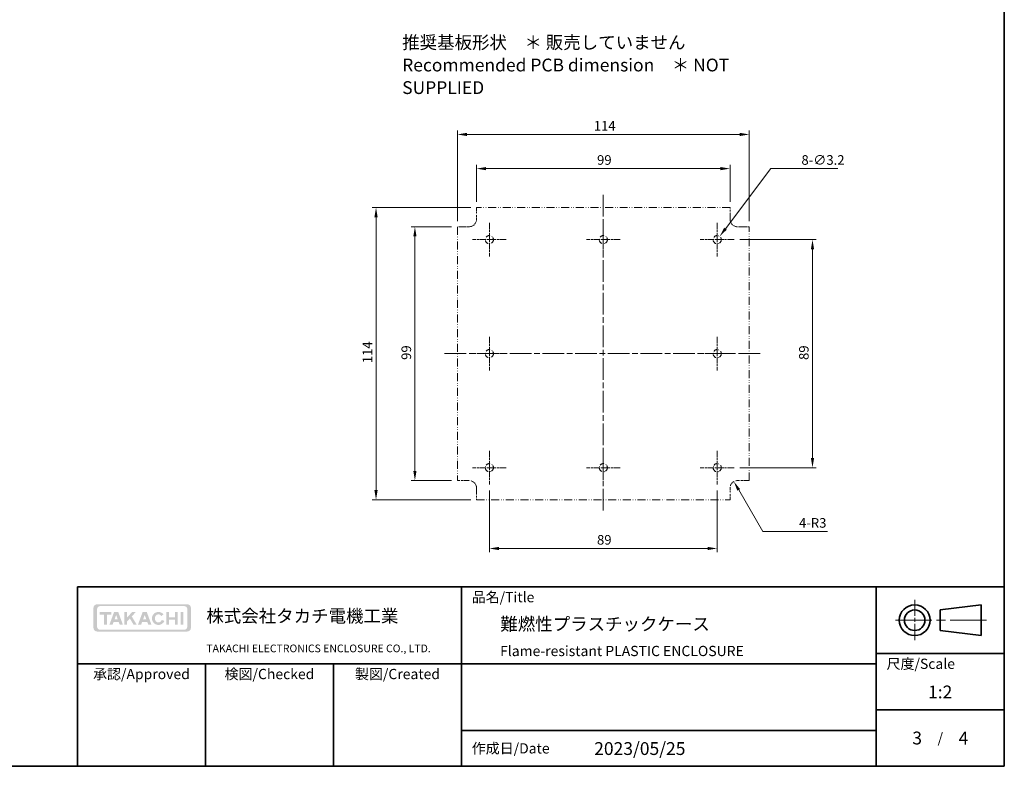
# Model space of a CAD drawing. Units: millimetres. Extents: x 22 to 2984, y 12 to 574.
# Drawn here: x 1808 to 2192, y 12 to 303 of the extents above; entities that cross this region are included whole.
import ezdxf
from ezdxf.enums import TextEntityAlignment as Align

# ---------------------------------------------------------------- set-up
doc = ezdxf.new("R2010")
doc.units = ezdxf.units.MM
doc.header["$LTSCALE"] = 1.5
doc.linetypes.add('CHAIN', pattern=[0.35429999999999995, 0.2362, -0.0295, 0.0591, -0.0295])
doc.linetypes.add('DASH_DOUBLE_DOT', pattern=[0.43979999999999997, 0.24, -0.06, 0.0098, -0.06, 0.01, -0.06])
doc.layers.get('Defpoints').update_dxf_attribs({"lineweight": 25})
for name, color, linetype, lineweight in [('Border (ISO)', 7, 'Continuous', 35), ('Center Mark (ISO)', 131, 'Continuous', 18), ('Centerline (ISO)', 131, 'Continuous', 18), ('Dimension (ISO)', 7, 'Continuous', 18), ('Hatch (ISO)', 1, 'Continuous', 18), ('Symbol (ISO)', 7, 'Continuous', 18), ('Title (ISO)', 7, 'Continuous', 35), ('Visible (ISO)', 7, 'Continuous', 35)]:
    doc.layers.add(name, color=color, linetype=linetype, lineweight=lineweight)
doc.styles.add('Note Text (TK)', font='MS PGothic.ttf')
doc.styles.add('文字スタイル67', font='arial.ttf')
doc.dimstyles.new('Default - Method 1b (TK)', dxfattribs={"dimscale": 1.5, "dimtxt": 2.5, "dimasz": 2.5, "dimexe": 1, "dimexo": 1.499999999999999, "dimgap": 1, "dimtad": 1, "dimtoh": 1, "dimrnd": 1e-08, "dimdsep": 46, "dimtxsty": 'Note Text (TK)', "dimcen": 0.09, "dimdle": 5, "dimclrd": 100, "dimclre": 100, "dimclrt": 7, "dimadec": 1, "dimazin": 1, "dimtfac": 1, "dimtmove": 0, "dimatfit": 3, "dimfxl": 1, "dimtolj": 1, "dimlwd": -1, "dimlwe": -1, "dimarcsym": 0})

# ---------------------------------------------------------------- blocks, each defined once
blk = doc.blocks.new('図面枠 tk図枠')
at = {"layer": 'Border (ISO)'}
for p in [(405.4999999999999, 289), (14.50000000000001, 8.000000000000007)]:
    blk.add_line(p, (405.4999999999999, 8.000000000000007), dxfattribs=at)
blk = doc.blocks.new('表題欄 tk表題欄')
at = {"layer": 'Hatch (ISO)'}
h = blk.add_hatch(color=256, dxfattribs=at)
edge = h.paths.add_edge_path(flags=0)
edge.add_arc((95.57537688673352, 236.2990653650367), 0.5958259999999996, 269.9999999999897, 360)
edge.add_line((96.17120288673351, 236.2990653650368), (96.17120288673348, 239.7107813650365))
edge.add_arc((95.5753768867335, 239.7107813650366), 0.5958259999999996, 0, 90.0000000000068)
edge.add_line((95.57537688673342, 240.3066073650366), (79.13710888673356, 240.3066073650366))
edge.add_arc((79.13710888673353, 239.7107813650366), 0.5958259999999996, 89.99999999999744, 180)
edge.add_line((78.54128288673353, 239.7107813650365), (78.54128288673331, 236.2990653650368))
edge.add_arc((79.13710888673332, 236.2990653650365), 0.5958259999999996, 180, 270.0000000000231)
edge.add_line((79.13710888673356, 235.7032393650365), (95.57537688673342, 235.7032393650367))
edge = h.paths.add_edge_path()
edge.add_line((77.83935088673357, 239.9556413650366), (77.83935088673357, 236.0542053650368))
edge.add_arc((78.54128288673346, 236.0542053650367), 0.7019319999998935, 180, 270.0000000000087)
edge.add_line((78.54128288673357, 235.3522733650368), (96.17120288673352, 235.3522733650368))
edge.add_arc((96.17120288673351, 236.0542053650367), 0.7019319999998921, 270, 360)
edge.add_line((96.8731348867334, 236.0542053650368), (96.87313488673352, 239.9556413650366))
edge.add_arc((96.1712028867336, 239.9556413650367), 0.7019319999998921, 0, 90.00000000000873)
edge.add_line((96.17120288673348, 240.6575733650367), (78.54128288673357, 240.6575733650366))
edge.add_arc((78.54128288673357, 239.9556413650366), 0.7019319999999984, 90, 180)
for points in [[(79.07181288673355, 239.1476033650369), (79.07181288673355, 238.6578833650367), (79.92066088673353, 238.6578833650367), (79.92066088673353, 236.6581933650368), (80.50832488673353, 236.6581933650368), (80.50832488673353, 238.6578833650367), (81.35717288673355, 238.6578833650367), (81.35717288673355, 239.1476033650369)], [(85.68407849525303, 236.6581933650368), (84.9434673993943, 237.8918698287545), (84.41792288673358, 237.3246628822781), (84.41792288673358, 236.6581933650368), (83.89555488673355, 236.6581933650368), (83.89555488673355, 239.1476033650369), (84.41792288673358, 239.1476033650369), (84.41792288673358, 238.0993979968839), (85.38913556809511, 239.1476033650369), (86.10696490847272, 239.1476033650369), (85.31925422435492, 238.2974470774499), (86.30334488673353, 236.6581933650368)], [(92.09142939614459, 239.1476033650369), (92.09142939614459, 236.6581933650368), (92.60971639614465, 236.6581933650368), (92.60971639614465, 237.6580383650368), (93.76872039614462, 237.6580383650368), (93.76872039614462, 236.6581933650368), (94.28700739614459, 236.6581933650368), (94.28700739614459, 239.1476033650369), (93.76872039614462, 239.1476033650369), (93.76872039614462, 238.1477583650367), (92.60971639614465, 238.1477583650367), (92.60971639614465, 239.1476033650369)], [(94.84202339614467, 239.1476033650369), (94.84202339614467, 236.6581933650368), (95.36439139614473, 236.6581933650368), (95.36439139614473, 239.1476033650369)]]:
    blk.add_hatch(color=256, dxfattribs=at).paths.add_polyline_path(points)
h = blk.add_hatch(color=256, dxfattribs=at)
h.paths.add_polyline_path([(82.59020695886475, 237.7110913650368), (81.95242681460243, 237.7110913650368), (82.27131688673356, 238.5794973650367)], flags=0)
h.paths.add_polyline_path([(82.77903014574996, 237.1968853650368), (81.76360362771717, 237.1968853650368), (81.56578886050404, 236.6581933650368), (80.94907288673355, 236.6581933650368), (81.86321688673357, 239.1476033650369), (82.67941688673353, 239.1476033650369), (83.59356088673351, 236.6581933650368), (82.97684491296302, 236.6581933650368)])
h = blk.add_hatch(color=256, dxfattribs=at)
h.paths.add_polyline_path([(87.52707281460246, 237.7110913650368), (88.16485295886469, 237.7110913650368), (87.84596288673359, 238.5794973650367)], flags=0)
h.paths.add_polyline_path([(87.14043486050403, 236.6581933650368), (87.3382496277172, 237.1968853650368), (88.35367614574989, 237.1968853650368), (88.551490912963, 236.6581933650368), (89.16820688673343, 236.6581933650368), (88.25406288673352, 239.1476033650369), (87.43786288673356, 239.1476033650369), (86.52371888673358, 236.6581933650368)])
h = blk.add_hatch(color=256, dxfattribs=at)
edge = h.paths.add_edge_path()
edge.add_arc((90.52309888673334, 237.9028983650369), 1.273272000000011, 38.55054079078439, 336.5820184016556)
edge.add_line((91.69149139614446, 237.3968543650369), (91.17255542714857, 237.6216113977801))
edge.add_ellipse((90.52309888673352, 237.9028983650369), major_axis=(0, -0.7998759999999119), ratio=0.8673469387756529, start_angle=128.5505407907963, end_angle=426.582018401653, ccw=False)
edge.add_line((91.09381514418376, 238.3576891122095), (91.51887237036831, 238.6964075050431))
at = {"layer": 'Title (ISO)'}
for p, q in [((74.70882392282105, 244.052739026017), (255.7088239228211, 244.052739026017)), ((74.70882392282105, 209.052739026017), (74.70882392282105, 244.052739026017)), ((149.7088239228211, 244.052739026017), (149.7088239228211, 209.052739026017)), ((230.7088239228211, 244.052739026017), (230.7088239228211, 209.052739026017)), ((255.7088239228211, 244.052739026017), (255.7088239228211, 209.052739026017)), ((243.2088239228211, 239.552739026017), (251.2088239228211, 240.5527390260171)), ((251.2088239228211, 234.552739026017), (251.2088239228211, 240.5527390260171)), ((243.2088239228211, 239.552739026017), (243.2088239228211, 235.552739026017)), ((243.2088239228211, 235.552739026017), (251.2088239228211, 234.552739026017)), ((230.7088239228211, 231.052739026017), (255.7088239228211, 231.052739026017)), ((74.70882392282105, 229.052739026017), (230.7088239228211, 229.052739026017)), ((99.70882392282108, 229.052739026017), (99.70882392282108, 209.052739026017)), ((124.708823922821, 229.052739026017), (124.708823922821, 209.052739026017)), ((230.7088239228211, 220.052739026017), (255.7088239228211, 220.052739026017)), ((149.7088239228211, 216.052739026017), (230.7088239228211, 216.052739026017)), ((255.7088239228211, 209.052739026017), (74.70882392282105, 209.052739026017))]:
    blk.add_line(p, q, dxfattribs=at)
at = {"layer": 'Title (ISO)', "color": 4, "linetype": 'CHAIN', "lineweight": 18, "ltscale": 8.889559745788574}
blk.add_line((238.2088239228211, 241.552739026017), (238.2088239228211, 233.552739026017), dxfattribs=at)
at = {"layer": 'Title (ISO)', "color": 4, "linetype": 'CHAIN', "lineweight": 18, "ltscale": 20.00163269042969}
blk.add_line((252.2088239228211, 237.552739026017), (234.2088239228211, 237.552739026017), dxfattribs=at)
at = {"layer": 'Title (ISO)'}
for radius in [3, 2]:
    blk.add_circle((238.2088239228211, 237.552739026017), radius, dxfattribs=at)
at = {"layer": 'Title (ISO)', "color": 1, "char_height": 2.000000029802322, "line_spacing_factor": 1.5, "style": 'Note Text (TK)'}
for s, insert, attachment_point in [('\\fＭＳ Ｐゴシック|b0|i0;\\H2.0000;品名/Title', (151.708823922821, 242.052739026017), 4), ('\\fＭＳ Ｐゴシック|b0|i0;\\H2.0000;尺度/Scale', (232.7088239228211, 229.052739026017), 4), ('\\fＭＳ Ｐゴシック|b0|i0;\\H2.0000;承認/Approved', (87.20882392282108, 227.052739026017), 5), ('\\fＭＳ Ｐゴシック|b0|i0;\\H2.0000;検図/Checked', (112.208823922821, 227.052739026017), 5), ('\\fＭＳ Ｐゴシック|b0|i0;\\H2.0000;製図/Created', (137.2088239228211, 227.052739026017), 5), ('\\fＭＳ Ｐゴシック|b0|i0;\\H2.0000;作成日/Date', (151.708823922821, 212.552739026017), 4)]:
    blk.add_mtext(s, dxfattribs=dict(at, insert=insert, attachment_point=attachment_point))
at = {"layer": 'Title (ISO)', "color": 7, "line_spacing_factor": 1.5, "style": 'Note Text (TK)'}
for s, insert, char_height, attachment_point in [('株式会社タカチ電機工業', (99.87313488673345, 238.052739026017), 2.5, 4), ('\\fArial|b0|i0;\\H1.4986;TAKACHI ELECTRONICS ENCLOSURE CO., LTD.', (99.87313488673342, 232.052739026017), 1.49859994649887, 4), ('\\fＭＳ Ｐゴシック|b0|i0;\\H2.0000;/', (243.2088239228211, 214.552739026017), 2.000000029802322, 5)]:
    blk.add_mtext(s, dxfattribs=dict(at, insert=insert, char_height=char_height, attachment_point=attachment_point))
at = {"layer": 'Title (ISO)', "color": 7}
for tag, p, height, style in [('<品名>_001', (157.2826875528348, 235.5612617124386), 2.5, 'Note Text (TK)'), ('<Title>_001', (157.2504337373031, 230.5513747487906), 2.000000029802322, '文字スタイル67'), ('<尺度>_001', (239.5440510892929, 222.302739026017), 2.5, 'Note Text (TK)'), ('<ページ_No.>_001', (238.0980284456275, 213.302739026017), 2.5, 'Note Text (TK)'), ('<総ページ数>_001', (246.7855284409709, 213.302739026017), 2.5, 'Note Text (TK)'), ('作成日_001', (175.632119106648, 211.2601253517655), 2.5, 'Note Text (TK)')]:
    blk.add_attdef(tag, p, '', height=height, dxfattribs=dict(at, style=style))
at = {"layer": 'Title (ISO)', "color": 7, "style": 'Note Text (TK)'}
blk.add_attdef('<承認>', text='', height=2.5, dxfattribs=at).set_placement((87.20882392282108, 217.052739026017), align=Align.MIDDLE_CENTER)
blk = doc.blocks.new('*D36')
at = {"layer": 'Defpoints', "color": 0}
for p in [(2085.129813937207, 245.2232473492105), (1986.129813937207, 230.0176805825856), (2085.129813937207, 230.0176805825856)]:
    blk.add_point(p, dxfattribs=at)
at = {"layer": 'Dimension (ISO)', "color": 100}
for p, q in [((1986.129813937207, 232.2676805825856), (1986.129813937207, 246.7232473492106)), ((2085.129813937207, 232.2676805825856), (2085.129813937207, 246.7232473492106)), ((1989.879813937207, 245.2232473492105), (2081.379813937207, 245.2232473492105))]:
    blk.add_line(p, q, dxfattribs=at)
for points in [[(1989.879813937207, 245.8482473492106), (1989.879813937207, 244.5982473492105), (1986.129813937207, 245.2232473492105)], [(2081.379813937207, 245.8482473492106), (2081.379813937207, 244.5982473492105), (2085.129813937207, 245.2232473492105)]]:
    blk.add_solid(points, dxfattribs=at)
at = {"layer": 'Dimension (ISO)', "color": 7, "insert": (2033.20083666448, 248.5982473492105), "char_height": 3.75, "attachment_point": 4, "style": 'Note Text (TK)'}
blk.add_mtext('\\A1;99', dxfattribs=at)
blk = doc.blocks.new('*D37')
at = {"layer": 'Defpoints', "color": 0}
for p in [(2092.629813937207, 258.5635951040336), (1978.629813937207, 222.5176805825856), (2092.629813937207, 222.5176805825856)]:
    blk.add_point(p, dxfattribs=at)
at = {"layer": 'Dimension (ISO)', "color": 100}
for p, q in [((1978.629813937207, 224.7676805825856), (1978.629813937207, 260.0635951040336)), ((1982.379813937207, 258.5635951040336), (2088.879813937207, 258.5635951040336)), ((2092.629813937207, 224.7676805825856), (2092.629813937207, 260.0635951040336))]:
    blk.add_line(p, q, dxfattribs=at)
for points in [[(1982.379813937207, 259.1885951040336), (1982.379813937207, 257.9385951040336), (1978.629813937207, 258.5635951040336)], [(2088.879813937207, 259.1885951040336), (2088.879813937207, 257.9385951040336), (2092.629813937207, 258.5635951040336)]]:
    blk.add_solid(points, dxfattribs=at)
at = {"layer": 'Dimension (ISO)', "color": 7, "insert": (2031.91177416448, 261.9385951040336), "char_height": 3.75, "attachment_point": 4, "style": 'Note Text (TK)'}
blk.add_mtext('\\A1;114', dxfattribs=at)
blk = doc.blocks.new('*D38')
at = {"layer": 'Defpoints', "color": 0}
for p in [(1978.629813937207, 222.5176805825856), (1962.066654488621, 123.5176805825856), (1978.629813937207, 123.5176805825856)]:
    blk.add_point(p, dxfattribs=at)
at = {"layer": 'Dimension (ISO)', "color": 100}
for p, q in [((1976.379813937207, 222.5176805825856), (1960.566654488621, 222.5176805825856)), ((1962.066654488621, 218.7676805825856), (1962.066654488621, 127.2676805825856)), ((1976.379813937207, 123.5176805825856), (1960.566654488621, 123.5176805825856))]:
    blk.add_line(p, q, dxfattribs=at)
for points in [[(1961.441654488621, 218.7676805825856), (1962.691654488621, 218.7676805825856), (1962.066654488621, 222.5176805825856)], [(1961.441654488621, 127.2676805825856), (1962.691654488621, 127.2676805825856), (1962.066654488621, 123.5176805825856)]]:
    blk.add_solid(points, dxfattribs=at)
at = {"layer": 'Dimension (ISO)', "color": 7, "insert": (1958.691654488621, 170.5887033098584), "char_height": 3.75, "attachment_point": 4, "rotation": 90, "style": 'Note Text (TK)'}
blk.add_mtext('\\A1;99', dxfattribs=at)
blk = doc.blocks.new('*D39')
at = {"layer": 'Defpoints', "color": 0}
for p in [(1986.129813937207, 230.0176805825856), (1946.873480982879, 116.0176805825857), (1986.129813937207, 116.0176805825856)]:
    blk.add_point(p, dxfattribs=at)
at = {"layer": 'Dimension (ISO)', "color": 100}
for p, q in [((1983.879813937207, 230.0176805825857), (1945.373480982879, 230.0176805825857)), ((1946.873480982879, 226.2676805825857), (1946.873480982879, 119.7676805825856)), ((1983.879813937207, 116.0176805825856), (1945.373480982879, 116.0176805825857))]:
    blk.add_line(p, q, dxfattribs=at)
for points in [[(1946.248480982879, 226.2676805825857), (1947.498480982879, 226.2676805825857), (1946.873480982879, 230.0176805825857)], [(1946.248480982879, 119.7676805825856), (1947.498480982879, 119.7676805825856), (1946.873480982879, 116.0176805825857)]]:
    blk.add_solid(points, dxfattribs=at)
at = {"layer": 'Dimension (ISO)', "color": 7, "insert": (1943.498480982879, 169.2996408098584), "char_height": 3.75, "attachment_point": 4, "rotation": 90, "style": 'Note Text (TK)'}
blk.add_mtext('\\A1;114', dxfattribs=at)
blk = doc.blocks.new('*D40')
at = {"layer": 'Defpoints', "color": 0}
for p in [(1991.129813937207, 121.9176805825856), (2080.129813937207, 121.9176805825856), (2080.129813937207, 96.99716457974883)]:
    blk.add_point(p, dxfattribs=at)
at = {"layer": 'Dimension (ISO)', "color": 100}
for p, q in [((1991.129813937207, 119.6676805825856), (1991.129813937207, 95.49716457974883)), ((2080.129813937207, 119.6676805825856), (2080.129813937207, 95.49716457974883)), ((1994.879813937207, 96.99716457974883), (2076.379813937207, 96.99716457974883))]:
    blk.add_line(p, q, dxfattribs=at)
for points in [[(1994.879813937207, 97.62216457974883), (1994.879813937207, 96.37216457974883), (1991.129813937207, 96.99716457974883)], [(2076.379813937207, 97.62216457974883), (2076.379813937207, 96.37216457974883), (2080.129813937207, 96.99716457974883)]]:
    blk.add_solid(points, dxfattribs=at)
at = {"layer": 'Dimension (ISO)', "color": 7, "insert": (2033.179529846298, 100.3721645797488), "char_height": 3.75, "attachment_point": 4, "style": 'Note Text (TK)'}
blk.add_mtext('\\A1;89', dxfattribs=at)
blk = doc.blocks.new('*D41')
at = {"layer": 'Defpoints', "color": 0}
for p in [(2086.729813937207, 217.5176805825856), (2086.729813937207, 128.5176805825856), (2117.333476296695, 128.5176805825856)]:
    blk.add_point(p, dxfattribs=at)
at = {"layer": 'Dimension (ISO)', "color": 100}
for p, q in [((2088.979813937207, 217.5176805825856), (2118.833476296695, 217.5176805825856)), ((2117.333476296695, 213.7676805825856), (2117.333476296695, 132.2676805825856)), ((2088.979813937207, 128.5176805825856), (2118.833476296695, 128.5176805825856))]:
    blk.add_line(p, q, dxfattribs=at)
for points in [[(2116.708476296695, 213.7676805825856), (2117.958476296695, 213.7676805825856), (2117.333476296695, 217.5176805825856)], [(2116.708476296695, 132.2676805825856), (2117.958476296695, 132.2676805825856), (2117.333476296695, 128.5176805825856)]]:
    blk.add_solid(points, dxfattribs=at)
at = {"layer": 'Dimension (ISO)', "color": 7, "insert": (2113.958476296695, 170.5673964916765), "char_height": 3.75, "attachment_point": 4, "rotation": 90, "style": 'Note Text (TK)'}
blk.add_mtext('\\A1;89', dxfattribs=at)
blk = doc.blocks.new('*D42')
at = {"layer": 'Defpoints', "color": 0}
for p in [(2079.164739924443, 216.2415018529845), (2081.094887949971, 218.7938593121868)]:
    blk.add_point(p, dxfattribs=at)
at = {"layer": 'Dimension (ISO)', "color": 100}
for p, q in [((2101.08136396321, 245.2232473492098), (2083.356780167386, 221.7849032096905)), ((2127.234442925673, 245.2232473492099), (2101.08136396321, 245.2232473492098)), ((2079.994813937206, 217.5176805825856), (2080.264813937207, 217.5176805825856)), ((2080.129813937206, 217.3826805825856), (2080.129813937206, 217.6526805825855))]:
    blk.add_line(p, q, dxfattribs=at)
blk.add_solid([(2082.858272851136, 222.1618852459264), (2083.855287483637, 221.4079211734546), (2081.094887949971, 218.7938593121868)], dxfattribs=at)
at = {"layer": 'Dimension (ISO)', "color": 7, "insert": (2113.022795198399, 248.5982473492096), "char_height": 3.75, "attachment_point": 4, "style": 'Note Text (TK)'}
blk.add_mtext('\\A1;8-∅3.2', dxfattribs=at)
blk = doc.blocks.new('*D43')
at = {"layer": 'Defpoints', "color": 0}
for p in [(2086.629813937205, 123.1157567939385), (2088.129813937205, 120.5176805825855)]:
    blk.add_point(p, dxfattribs=at)
at = {"layer": 'Dimension (ISO)', "color": 100}
for p, q in [((2097.896172059833, 103.6018521092833), (2088.504813937205, 119.868161529747)), ((2123.197007973194, 103.6018521092834), (2097.896172059833, 103.6018521092833))]:
    blk.add_line(p, q, dxfattribs=at)
blk.add_solid([(2089.046079814571, 120.180661529747), (2087.963548059841, 119.555661529747), (2086.629813937205, 123.1157567939385)], dxfattribs=at)
at = {"layer": 'Dimension (ISO)', "color": 7, "insert": (2112.074848882285, 106.9768521092833), "char_height": 3.75, "attachment_point": 4, "style": 'Note Text (TK)'}
blk.add_mtext('\\A1;4-R3', dxfattribs=at)

msp = doc.modelspace()

# ---------------------------------------------------------------- linework, layer by layer
at = {"layer": 'Center Mark (ISO)', "linetype": 'CHAIN', "ltscale": 7.333868980407714}
for p, q in [((1991.129813937207, 224.1176805825856), (1991.129813937207, 210.9176805825856)), ((2035.629813937207, 224.1176805825856), (2035.629813937207, 210.9176805825856)), ((2080.129813937207, 224.1176805825856), (2080.129813937207, 210.9176805825856)), ((1997.729813937207, 217.5176805825856), (1984.529813937207, 217.5176805825856)), ((2042.229813937207, 217.5176805825856), (2029.029813937207, 217.5176805825856)), ((2086.729813937207, 217.5176805825856), (2073.529813937208, 217.5176805825856)), ((1991.129813937207, 179.6176805825856), (1991.129813937207, 166.4176805825856)), ((2080.129813937207, 179.6176805825856), (2080.129813937207, 166.4176805825856)), ((1997.729813937207, 173.0176805825856), (1984.529813937207, 173.0176805825856)), ((2086.729813937207, 173.0176805825856), (2073.529813937208, 173.0176805825856)), ((1991.129813937207, 135.1176805825856), (1991.129813937207, 121.9176805825856)), ((2035.629813937207, 135.1176805825856), (2035.629813937207, 121.9176805825856)), ((2080.129813937207, 135.1176805825856), (2080.129813937207, 121.9176805825856)), ((1997.729813937207, 128.5176805825856), (1984.529813937207, 128.5176805825856)), ((2042.229813937207, 128.5176805825856), (2029.029813937207, 128.5176805825856)), ((2086.729813937207, 128.5176805825856), (2073.529813937208, 128.5176805825856))]:
    msp.add_line(p, q, dxfattribs=at)
at = {"layer": 'Centerline (ISO)', "linetype": 'CHAIN', "ltscale": 23.99096870422363}
for p, q in [((2035.629813937207, 235.0176805825856), (2035.629813937207, 111.0176805825856)), ((1973.629813937207, 173.0176805825856), (2097.629813937207, 173.0176805825856))]:
    msp.add_line(p, q, dxfattribs=at)
at = {"layer": 'Visible (ISO)', "linetype": 'DASH_DOUBLE_DOT', "lineweight": 18, "ltscale": 2.014058113098144}
for p, q in [((1986.129813937207, 230.0176805825856), (1986.129813937207, 225.5176805825857)), ((2085.129813937207, 225.5176805825857), (2085.129813937207, 230.0176805825856)), ((1983.129813937207, 222.5176805825856), (1978.629813937207, 222.5176805825856)), ((2092.629813937207, 222.5176805825856), (2088.129813937207, 222.5176805825856)), ((1978.629813937207, 123.5176805825856), (1983.129813937207, 123.5176805825856)), ((2088.129813937207, 123.5176805825856), (2092.629813937207, 123.5176805825856)), ((1986.129813937207, 120.5176805825856), (1986.129813937207, 116.0176805825856)), ((2085.129813937207, 116.0176805825856), (2085.129813937207, 120.5176805825856))]:
    msp.add_line(p, q, dxfattribs=at)
at = {"layer": 'Visible (ISO)', "linetype": 'DASH_DOUBLE_DOT', "lineweight": 18, "ltscale": 8.657781600952148}
for p, q in [((2085.129813937207, 230.0176805825856), (1986.129813937207, 230.0176805825856)), ((1978.629813937207, 222.5176805825856), (1978.629813937207, 123.5176805825856)), ((2092.629813937207, 123.5176805825856), (2092.629813937207, 222.5176805825856)), ((1986.129813937207, 116.0176805825856), (2085.129813937207, 116.0176805825856))]:
    msp.add_line(p, q, dxfattribs=at)
at = {"layer": 'Visible (ISO)', "linetype": 'DASH_DOUBLE_DOT', "lineweight": 18, "ltscale": 4.49957275390625}
for centre in [(1991.129813937207, 217.5176805825856), (2035.629813937207, 217.5176805825856), (2080.129813937207, 217.5176805825856), (1991.129813937207, 173.0176805825856), (2080.129813937207, 173.0176805825856), (1991.129813937207, 128.5176805825856), (2035.629813937207, 128.5176805825856), (2080.129813937207, 128.5176805825856)]:
    msp.add_circle(centre, 1.600000000000001, dxfattribs=at)
at = {"layer": 'Visible (ISO)', "linetype": 'DASH_DOUBLE_DOT', "lineweight": 18, "ltscale": 2.109121561050415}
for centre, radius, start, end in [((1983.129813937207, 225.5176805825857), 2.99999999999998, 270, 0), ((2088.129813937207, 225.5176805825857), 2.99999999999998, 180, 270), ((1983.129813937207, 120.5176805825856), 2.999999999999971, 0, 90), ((2088.129813937207, 120.5176805825856), 2.999999999999989, 90, 180)]:
    msp.add_arc(centre, radius, start, end, dxfattribs=at)

# ---------------------------------------------------------------- block references
at = {"xscale": 2, "yscale": 2, "zscale": 2}
msp.add_blockref('図面枠 tk図枠', (1381.250000766973, -3.999998985787867), dxfattribs=at)
ref = msp.add_blockref('表題欄 tk表題欄', (1680.832352921331, -406.1054770378219), dxfattribs=dict(xscale=2, yscale=2, zscale=2))
ref.add_attrib('<品名>_001', '難燃性プラスチックケース', (1995.397728027, 65.01704638705523), dxfattribs={"layer": 'Title (ISO)', "color": 7, "height": 5, "style": 'Note Text (TK)'})
ref.add_attrib('<尺度>_001', '1:2', (2162.477273357934, 38.5000010142122), dxfattribs={"layer": 'Title (ISO)', "color": 7, "height": 5, "style": 'Note Text (TK)'})
ref.add_attrib('作成日_001', '2023/05/25', (2032.082386589172, 16.41477366570911), dxfattribs={"layer": 'Title (ISO)', "color": 7, "height": 5, "style": 'Note Text (TK)'})
ref.add_attrib('<Title>_001', 'Flame-resistant PLASTIC ENCLOSURE', (1995.333220395937, 54.99727245975925), dxfattribs={"layer": 'Title (ISO)', "color": 7, "height": 4.000000059604644, "style": '文字スタイル67'})
ref.add_attrib('<ページ_No.>_001', '3', (2156.319577793278, 20.53410742621762), dxfattribs={"layer": 'Title (ISO)', "color": 7, "height": 5, "style": 'Note Text (TK)'})
ref.add_attrib('<総ページ数>_001', '4', (2174.403719861564, 20.50000101421216), dxfattribs={"layer": 'Title (ISO)', "color": 7, "height": 5, "style": 'Note Text (TK)'})

# ---------------------------------------------------------------- texts
at = {"layer": 'Symbol (ISO)', "color": 7, "insert": (1957.0807767642, 285.0071397851161), "char_height": 5, "width": 160.4093551635742, "attachment_point": 4, "line_spacing_factor": 1.058181881904602, "style": 'Note Text (TK)'}
msp.add_mtext('{推奨基板形状\u3000＊ 販売していません\\PRecommended PCB dimension\u3000＊ NOT SUPPLIED}', dxfattribs=at)

# ---------------------------------------------------------------- dimensions: what is measured, and where the dimension line sits
at = {"layer": 'Dimension (ISO)', "color": 100}
for base, p1, p2, angle, picture, middle in [((2092.629813937207, 258.5635951040336), (1978.629813937207, 222.5176805825856), (2092.629813937207, 222.5176805825856), 180, '*D37', (2035.629813937207, 258.5635951040336)), ((2085.129813937207, 245.2232473492105), (1986.129813937207, 230.0176805825856), (2085.129813937207, 230.0176805825856), 180, '*D36', (2035.629813937207, 245.2232473492105)), ((1946.873480982879, 116.0176805825857), (1986.129813937207, 230.0176805825856), (1986.129813937207, 116.0176805825856), 90, '*D39', (1946.873480982879, 173.0176805825856)), ((1962.066654488621, 123.5176805825856), (1978.629813937207, 222.5176805825856), (1978.629813937207, 123.5176805825856), 90, '*D38', (1962.066654488621, 173.0176805825856)), ((2117.333476296695, 128.5176805825856), (2086.729813937207, 217.5176805825856), (2086.729813937207, 128.5176805825856), 90, '*D41', (2117.333476296695, 173.0176805825856)), ((2080.129813937207, 96.99716457974883), (1991.129813937207, 121.9176805825856), (2080.129813937207, 121.9176805825856), 180, '*D40', (2035.629813937207, 96.99716457974883))]:
    dim = msp.add_linear_dim(base=base, p1=p1, p2=p2, angle=angle, dimstyle='Default - Method 1b (TK)', override={"dimtoh": 0, "dimdec": 2, "dimtp": 0, "dimtm": 0, "dimtdec": 2, "dimtofl": 0, "dimatfit": 1}, dxfattribs=at)
    dim.commit()
    dim.dimension.update_dxf_attribs({"geometry": picture, "text_midpoint": middle, "dimtype": 160})
dim = msp.add_diameter_dim_2p(p1=(2079.164739924443, 216.2415018529845), p2=(2081.094887949971, 218.7938593121868), text='8-<>', dimstyle='Default - Method 1b (TK)', override={"dimtih": 1, "dimdec": 2, "dimlfac": 0.9999999999999865, "dimtp": 0, "dimtm": 0, "dimtdec": 2, "dimtofl": 0}, dxfattribs=at)
dim.commit()
dim.dimension.update_dxf_attribs({"geometry": '*D42', "text_midpoint": (2120.128619062036, 245.2232473492096), "dimtype": 163})
dim = msp.add_radius_dim(center=(2088.129813937205, 120.5176805825855), mpoint=(2086.629813937205, 123.1157567939385), text='4-<>', dimstyle='Default - Method 1b (TK)', override={"dimtih": 1, "dimdec": 2, "dimcen": 0, "dimtp": 0, "dimtm": 0, "dimtdec": 2, "dimtofl": 0}, dxfattribs=at)
dim.commit()
dim.dimension.update_dxf_attribs({"geometry": '*D43', "text_midpoint": (2117.635928427739, 103.6018521092833), "dimtype": 164})

doc.saveas('drawing.dxf')
